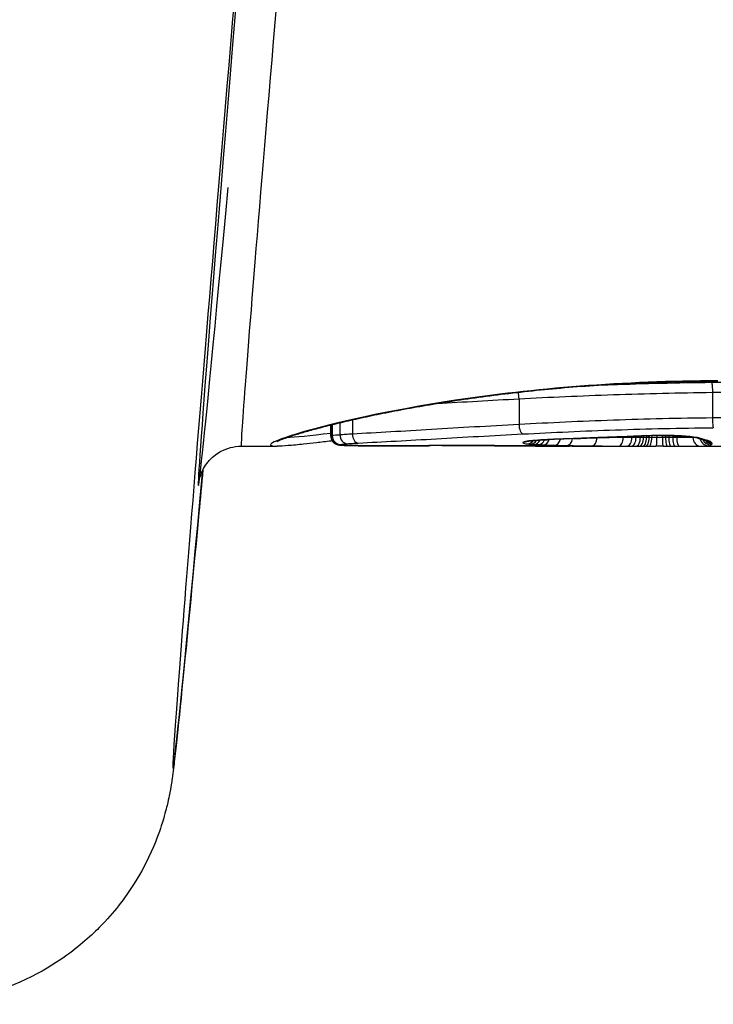
# Model space of a CAD drawing. Units: millimetres. Extents: x -16501 to -4115, y 2325 to 10009.
# Drawn here: x -10526 to -10518, y 4664 to 4676 of the extents above; entities that cross this region are included whole.
import ezdxf

# ---------------------------------------------------------------- set-up
doc = ezdxf.new("R2010")
doc.units = ezdxf.units.MM
doc.layers.add('SW_Toestellen', color=2, linetype='Continuous')

msp = doc.modelspace()

# ---------------------------------------------------------------- linework, layer by layer
at = {"layer": 'SW_Toestellen'}
for p, q in [((-10517.821, 4671.497), (-10517.821, 4671.2)), ((-10520.063, 4671.422), (-10520.063, 4671.124)), ((-10521.995, 4671.178), (-10521.995, 4671.013)), ((-10522.246, 4670.989), (-10522.246, 4671.119)), ((-10522.244, 4671.119), (-10522.244, 4670.991)), ((-10522.229, 4671.123), (-10522.229, 4670.994)), ((-10522.14, 4671.145), (-10522.14, 4671.003)), ((-10518.857, 4670.981), (-10518.857, 4670.974)), ((-10518.756, 4670.985), (-10518.756, 4670.974)), ((-10518.706, 4670.987), (-10518.706, 4670.973)), ((-10518.656, 4670.99), (-10518.656, 4670.973)), ((-10518.621, 4670.991), (-10518.621, 4670.973)), ((-10518.585, 4670.992), (-10518.585, 4670.973)), ((-10518.555, 4670.993), (-10518.555, 4670.973)), ((-10518.524, 4670.994), (-10518.524, 4670.973)), ((-10518.464, 4670.995), (-10518.464, 4670.973)), ((-10518.402, 4670.996), (-10518.402, 4670.973)), ((-10518.364, 4670.996), (-10518.364, 4670.973)), ((-10518.328, 4670.995), (-10518.328, 4670.973)), ((-10518.281, 4670.995), (-10518.281, 4670.973)), ((-10518.235, 4670.993), (-10518.235, 4670.973)), ((-10518.047, 4670.978), (-10518.047, 4670.974)), ((-10523.283, 4670.872), (-10522.869, 4670.872)), ((-10519.449, 4670.872), (-10518.521, 4670.872)), ((-10518.336, 4670.872), (-10516.543, 4670.872))]:
    msp.add_line(p, q, dxfattribs=at)
for centre, major_axis, ratio, start_param, end_param in [((-10521.649, 4694.905), (-2.427, -27.766), 0.003336, 5.198517, 6.788114), ((-10521.124, 4695.072), (-2.159, -24.2), 0.003404, 5.316214, 6.283489), ((-10521.622, 4695.116), (-2.159, -24.7), 0.003336, 5.316202, 6.818881), ((-10520.106, 4671.432), (0.0055, -0.0999), 0.42525, 1.446047, 2.255631), ((-10520.02, 4671.114), (0.0052, -0.0999), 0.429977, 4.588877, 6.163047), ((-10522.144, 4670.99), (0.0344, -0.0939), 0.993784, 4.359252, 5.930094), ((-10522.132, 4670.993), (0.0163, -0.0987), 0.969249, 4.543265, 6.114306), ((-10522.056, 4671.001), (0.0074, -0.0997), 0.834821, 4.622923, 6.19497), ((-10521.928, 4671.009), (0.005, -0.0999), 0.675723, 4.635766, 6.208812), ((-10520.002, 4671.023), (0.0257, -0.0966), 0.969381, 6.015415, 6.283185), ((-10519.967, 4670.999), (-0.011, -0.0994), 0.919164, 0.119906, 1.0096), ((-10519.931, 4670.996), (-0.0075, -0.0997), 0.861715, 0.087091, 1.05126), ((-10519.89, 4670.993), (-0.0059, -0.0998), 0.818316, 0.072242, 1.100828), ((-10519.837, 4670.99), (-0.0047, -0.0999), 0.772127, 0.060829, 1.15312), ((-10519.782, 4670.988), (-0.0039, -0.0999), 0.737988, 0.053368, 1.199075), ((-10519.734, 4671.048), (0.0043, -0.0999), 0.473526, 6.193041, 6.283185), ((-10518.142, 4670.79), (3.339, 0.036), 0.059604, 1.965395, 2.065984), ((-10519.648, 4670.983), (-0.0028, -0.1), 0.672017, 0.041106, 1.2932), ((-10519.506, 4670.98), (-0.0021, -0.1), 0.629914, 0.032702, 1.381087), ((-10519.431, 4671.06), (0.0035, -0.0999), 0.382936, 6.190742, 6.283185), ((-10513.483, 4830.97), (67.102, 148.062), 0.907618, 3.56512, 3.566126), ((-10519.28, 4671.066), (0.0037, -0.0999), 0.382762, 6.187927, 6.283185), ((-10513.328, 4830.973), (67.916, 147.771), 0.907193, 3.570931, 3.571936), ((-10519.215, 4670.976), (-0.0011, -0.1), 0.56163, 0.019832, 1.520917), ((-10519.129, 4671.071), (0.0038, -0.0999), 0.382586, 6.185113, 6.283185), ((-10506.429, 4675.066), (33.665, 2.658), 0.0989, 4.31789, 4.321284), ((-10519.023, 4671.075), (0.0038, -0.0999), 0.379459, 6.183283, 6.283185), ((-10506.408, 4674.905), (33.691, 2.596), 0.094393, 4.321465, 4.324857), ((-10518.917, 4671.079), (0.0038, -0.0999), 0.376328, 6.181472, 6.283185), ((-10509.338, 4672.508), (25.573, 1.42), 0.041969, 4.326281, 4.335033), ((-10518.905, 4670.973), (-0.0005, -0.1), 0.485936, 0.009721, 1.583687), ((-10518.807, 4670.973), (-0.0004, -0.1), 0.514289, 0.007175, 1.581024), ((-10518.758, 4670.973), (-0.0003, -0.1), 0.514635, 0.005732, 1.579579), ((-10518.708, 4670.972), (-0.0002, -0.1), 0.514981, 0.004288, 1.578133), ((-10518.356, 4670.928), (0.73, 0.001), 0.092922, 1.86028, 2.070469), ((-10518.671, 4670.972), (-0.0002, -0.1), 0.504304, 0.003218, 1.577109), ((-10518.632, 4670.972), (-0.0001, -0.1), 0.469196, 0.002114, 1.576146), ((-10518.597, 4670.972), (-0.0001, -0.1), 0.424776, 0.001267, 1.575464), ((-10518.567, 4671.093), (0.0029, -0.1), 0.280459, 6.178872, 6.283185), ((-10518.366, 4670.928), (0.694, 0), 0.098332, 1.629849, 1.860669), ((-10518.558, 4670.972), (0, -0.1), 0.341903, 0.000495, 1.574956), ((-10518.476, 4670.972), (0, -0.1), 0.120384, 0, 1.574533), ((-10518.407, 4671.096), (0.0006, -0.1), 0.057933, 6.181751, 6.283185), ((-10518.391, 4670.972), (0, -0.1), 0.103974, 4.708665, 6.283185), ((-10518.344, 4670.972), (0, -0.1), 0.203115, 4.708486, 6.28326), ((-10518.301, 4670.972), (0, -0.1), 0.262192, 4.708161, 6.282822), ((-10518.249, 4670.972), (0, -0.1), 0.317599, 4.707597, 6.282124), ((-10518.201, 4670.972), (0.0001, -0.1), 0.345672, 4.706905, 6.281355), ((-10518.111, 4671.086), (-0.0087, -0.0996), 0.664867, 0, 0.129982), ((-10517.962, 4670.973), (0.0016, -0.1), 0.847939, 4.692773, 6.264735), ((-10517.958, 4671.061), (-0.0367, -0.093), 0.973495, 0.00611, 0.385186), ((-10517.867, 4670.978), (0.0213, -0.0977), 0.994989, 4.699506, 6.067618), ((-10517.931, 4671.052), (-0.0279, -0.096), 0.959537, 0, 0.293633), ((-10527.712, 4675.423), (10.222, -4.536), 0.040131, 5.99631, 6.006832), ((-10517.839, 4670.987), (0.0444, -0.0896), 0.996916, 4.651035, 5.821976), ((-10517.9, 4671.044), (-0.0273, -0.0962), 0.962541, 0, 0.287232), ((-10517.825, 4671.001), (0.0967, -0.0256), 0.998735, 4.048602, 4.970806), ((-10517.868, 4671.034), (-0.0323, -0.0946), 0.976369, 0, 0.336282), ((-10517.828, 4671.012), (-0.0836, -0.0549), 0.997671, 0.266928, 0.991123), ((-10517.845, 4671.024), (-0.0451, -0.0892), 0.989533, 0, 0.472356), ((-10522.146, 4670.988), (-0.0509, -0.0861), 0.997549, 0, 0.535368), ((-10522.139, 4670.986), (-0.0158, -0.0988), 0.9781, 0, 0.161688), ((-10522.124, 4670.984), (-0.0072, -0.0997), 0.915183, 0, 0.078599), ((-10522.037, 4670.98), (-0.0029, -0.1), 0.74379, 0, 0.038939), ((-10521.913, 4670.978), (-0.0011, -0.1), 0.451071, 0, 0.024763), ((-10521.674, 4670.889), (0.536, 0), 0.023091, 4.246895, 4.534236), ((-10521.768, 4670.977), (-0.0004, -0.1), 0.177789, 0, 0.020411), ((-10521.595, 4670.897), (0.981, 0), 0.020026, 4.534002, 4.703806), ((-10521.603, 4670.977), (0, -0.1), 0.008594, 0, 0.019442), ((-10521.591, 4670.904), (1.358, 0), 0.019821, 4.703808, 4.830726), ((-10521.765, 4670.942), (2.825, -0.001), 0.023084, 4.830825, 4.894117), ((-10521.431, 4670.977), (0.0002, -0.1), 0.118216, 6.263212, 6.283185), ((-10521.255, 4670.978), (0.0004, -0.1), 0.18084, 6.261892, 6.283185), ((-10521.983, 4670.99), (4.03, -0.005), 0.028155, 4.894181, 4.93076), ((-10520.478, 4670.826), (2.911, 0.002), 0.0186, 1.735762, 1.789416), ((-10521.11, 4670.978), (0.0005, -0.1), 0.216718, 6.260488, 6.283185), ((-10520.957, 4670.979), (0.0004, -0.1), 0.164074, 6.25947, 6.283185), ((-10520.156, 4670.977), (-0.0009, -0.1), 0.413785, 0, 0.020894), ((-10518.431, 4670.872), (-0.371, 0), 0.000347, 1.325193, 1.450107), ((-10518.43, 4670.872), (-0.375, 0), 0.000408, 4.608219, 4.833074), ((-10518.441, 4670.872), (-0.477, 0), 0.000195, 1.674965, 1.775307), ((-10518.491, 4670.873), (-0.724, 0), 0.001238, 1.775301, 1.787021)]:
    msp.add_ellipse(centre, major_axis=major_axis, ratio=ratio, start_param=start_param, end_param=end_param, dxfattribs=at)
for points, knots in [([(-10517.757, 4671.63), (-10518.839, 4671.63), (-10519.92, 4671.538), (-10521.591, 4671.285), (-10522.216, 4671.139), (-10522.901, 4670.94), (-10523.014, 4670.881), (-10522.893, 4670.873), (-10522.882, 4670.872), (-10522.869, 4670.872)], [-1.6265444, -1.6265444, -1.6265444, -1.6265444, -1.3017245, -1.3017245, -1.0086913, -1.0086913, -0.7474523, -0.7474523, -0.7247928, -0.7247928, -0.7247928, -0.7247928]), ([(-10522.873, 4670.924), (-10522.873, 4670.923), (-10522.872, 4670.924), (-10522.862, 4670.93), (-10522.845, 4670.938), (-10522.803, 4670.956), (-10522.78, 4670.964), (-10522.723, 4670.984), (-10522.689, 4670.996), (-10522.609, 4671.02), (-10522.564, 4671.034), (-10522.463, 4671.062), (-10522.407, 4671.077), (-10522.286, 4671.109), (-10522.22, 4671.125), (-10522.08, 4671.159), (-10522.004, 4671.176), (-10521.845, 4671.212), (-10521.762, 4671.23), (-10521.586, 4671.265), (-10521.494, 4671.283), (-10521.302, 4671.319), (-10521.203, 4671.336), (-10520.997, 4671.371), (-10520.891, 4671.388), (-10520.672, 4671.421), (-10520.559, 4671.437), (-10520.329, 4671.467), (-10520.211, 4671.482), (-10519.97, 4671.509), (-10519.847, 4671.522), (-10519.597, 4671.546), (-10519.471, 4671.557), (-10519.214, 4671.576), (-10519.085, 4671.585), (-10518.758, 4671.604), (-10518.56, 4671.613), (-10518.16, 4671.624), (-10517.958, 4671.627), (-10517.757, 4671.627)], [0.8506837, 0.8506837, 0.8506837, 0.8506837, 0.8640068, 0.8640068, 0.9072215, 0.9072215, 0.9415994, 0.9415994, 0.979311, 0.979311, 1.0185074, 1.0185074, 1.0584213, 1.0584213, 1.0987404, 1.0987404, 1.1393282, 1.1393282, 1.1799921, 1.1799921, 1.2206559, 1.2206559, 1.2613198, 1.2613198, 1.3019837, 1.3019837, 1.3426475, 1.3426475, 1.3833114, 1.3833114, 1.4239752, 1.4239752, 1.4646391, 1.4646391, 1.5051154, 1.5051154, 1.5658299, 1.5658299, 1.6265444, 1.6265444, 1.6265444, 1.6265444]), ([(-10517.831, 4671.61), (-10518.224, 4671.605), (-10518.614, 4671.596), (-10519.093, 4671.579), (-10519.191, 4671.575), (-10519.287, 4671.571)], [0.0001683, 0.0001683, 0.0001683, 0.0001683, 0.1184874, 0.1184874, 0.1489406, 0.1489406, 0.1489406, 0.1489406]), ([(-10517.7, 4671.611), (-10517.722, 4671.611), (-10517.744, 4671.611), (-10517.788, 4671.61), (-10517.81, 4671.61), (-10517.831, 4671.61)], [0, 0, 0, 0, 0.00667531, 0.00667531, 0.0131759, 0.0131759, 0.0131759, 0.0131759]), ([(-10517.831, 4671.61), (-10517.831, 4671.61), (-10517.831, 4671.61), (-10517.83, 4671.608), (-10517.829, 4671.603), (-10517.826, 4671.59), (-10517.825, 4671.581), (-10517.823, 4671.56), (-10517.822, 4671.548), (-10517.821, 4671.523), (-10517.821, 4671.51), (-10517.821, 4671.497)], [-0.01571655, -0.01571655, -0.01571655, -0.01571655, -0.01564383, -0.01564383, -0.01171893, -0.01171893, -0.00781212, -0.00781212, -0.0039059, -0.0039059, 0, 0, 0, 0]), ([(-10520.063, 4671.422), (-10519.711, 4671.441), (-10519.345, 4671.457), (-10518.593, 4671.483), (-10518.209, 4671.493), (-10517.821, 4671.497)], [-0.2369748, -0.2369748, -0.2369748, -0.2369748, -0.1184874, -0.1184874, 0, 0, 0, 0]), ([(-10517.821, 4671.497), (-10517.801, 4671.498), (-10517.78, 4671.498), (-10517.74, 4671.498), (-10517.719, 4671.498), (-10517.699, 4671.498)], [-0.01335002, -0.01335002, -0.01335002, -0.01335002, -0.00667531, -0.00667531, 0, 0, 0, 0]), ([(-10517.821, 4671.2), (-10518.209, 4671.196), (-10518.594, 4671.186), (-10519.345, 4671.16), (-10519.712, 4671.143), (-10520.063, 4671.124)], [0, 0, 0, 0, 0.1149984, 0.1149984, 0.2299968, 0.2299968, 0.2299968, 0.2299968]), ([(-10517.699, 4671.201), (-10517.719, 4671.201), (-10517.74, 4671.201), (-10517.78, 4671.201), (-10517.801, 4671.2), (-10517.821, 4671.2)], [0, 0, 0, 0, 0.00560125, 0.00560125, 0.0112023, 0.0112023, 0.0112023, 0.0112023]), ([(-10517.821, 4671.2), (-10517.821, 4671.187), (-10517.821, 4671.174), (-10517.82, 4671.149), (-10517.819, 4671.137), (-10517.817, 4671.116), (-10517.816, 4671.107), (-10517.814, 4671.094), (-10517.812, 4671.089), (-10517.811, 4671.087), (-10517.811, 4671.087), (-10517.811, 4671.087)], [-0.01572716, -0.01572716, -0.01572716, -0.01572716, -0.01182123, -0.01182123, -0.00791501, -0.00791501, -0.00400817, -0.00400817, 0, 0, 0.00007311, 0.00007311, 0.00007311, 0.00007311]), ([(-10520.063, 4671.124), (-10520.415, 4671.105), (-10520.755, 4671.085), (-10521.401, 4671.046), (-10521.708, 4671.028), (-10521.995, 4671.013)], [0, 0, 0, 0, 0.1156833, 0.1156833, 0.2312987, 0.2312987, 0.2312987, 0.2312987]), ([(-10520.02, 4671.014), (-10519.674, 4671.032), (-10519.313, 4671.049), (-10518.574, 4671.074), (-10518.195, 4671.083), (-10517.813, 4671.087), (-10517.812, 4671.087), (-10517.811, 4671.087), (-10517.811, 4671.087)], [-0.2299968, -0.2299968, -0.2299968, -0.2299968, -0.1149984, -0.1149984, 0, 0, 0, 0.0001766, 0.0001766, 0.0001766, 0.0001766]), ([(-10522.23, 4670.934), (-10522.234, 4670.934), (-10522.238, 4670.933), (-10522.303, 4670.925), (-10522.36, 4670.918), (-10522.466, 4670.906), (-10522.515, 4670.9), (-10522.629, 4670.888), (-10522.689, 4670.882), (-10522.791, 4670.875), (-10522.834, 4670.872), (-10522.869, 4670.872)], [0.5411863, 0.5411863, 0.5411863, 0.5411863, 0.5435946, 0.5435946, 0.5798342, 0.5798342, 0.6160739, 0.6160739, 0.6704334, 0.6704334, 0.7247928, 0.7247928, 0.7247928, 0.7247928]), ([(-10522.244, 4670.991), (-10522.245, 4670.99), (-10522.246, 4670.99), (-10522.246, 4670.989), (-10522.246, 4670.989), (-10522.246, 4670.989)], [0, 0, 0, 0, 0.003384116, 0.003384116, 0.004296465, 0.004296465, 0.004296465, 0.004296465]), ([(-10522.246, 4670.989), (-10522.246, 4670.978), (-10522.245, 4670.967), (-10522.238, 4670.948), (-10522.234, 4670.94), (-10522.225, 4670.927), (-10522.221, 4670.922), (-10522.213, 4670.913), (-10522.209, 4670.91), (-10522.202, 4670.905), (-10522.199, 4670.903), (-10522.197, 4670.902), (-10522.197, 4670.902), (-10522.197, 4670.902)], [0.004296465, 0.004296465, 0.004296465, 0.004296465, 0.004783847, 0.004783847, 0.0052782, 0.0052782, 0.005772553, 0.005772553, 0.006266906, 0.006266906, 0.006761259, 0.006761259, 0.006768231, 0.006768231, 0.006768231, 0.006768231]), ([(-10522.229, 4670.994), (-10522.232, 4670.993), (-10522.235, 4670.993), (-10522.24, 4670.992), (-10522.242, 4670.991), (-10522.244, 4670.991)], [0, 0, 0, 0, 0.003509592, 0.003509592, 0.007019184, 0.007019184, 0.007019184, 0.007019184]), ([(-10522.14, 4671.003), (-10522.16, 4671.002), (-10522.178, 4671), (-10522.208, 4670.997), (-10522.22, 4670.996), (-10522.229, 4670.994)], [0, 0, 0, 0, 0.00945322, 0.00945322, 0.01889913, 0.01889913, 0.01889913, 0.01889913]), ([(-10521.995, 4671.013), (-10522.023, 4671.011), (-10522.049, 4671.01), (-10522.097, 4671.007), (-10522.12, 4671.005), (-10522.14, 4671.003)], [0, 0, 0, 0, 0.00996162, 0.00996162, 0.0199164, 0.0199164, 0.0199164, 0.0199164]), ([(-10521.928, 4670.909), (-10521.644, 4670.923), (-10521.341, 4670.94), (-10520.703, 4670.977), (-10520.367, 4670.996), (-10520.02, 4671.014)], [-0.2312987, -0.2312987, -0.2312987, -0.2312987, -0.1156833, -0.1156833, 0, 0, 0, 0]), ([(-10520.002, 4670.923), (-10520.019, 4670.919), (-10520.025, 4670.914), (-10520.013, 4670.906), (-10519.996, 4670.902), (-10519.967, 4670.899)], [-0.04399559, -0.04399559, -0.04399559, -0.04399559, -0.02199908, -0.02199908, 0, 0, 0, 0]), ([(-10519.734, 4670.949), (-10519.787, 4670.946), (-10519.835, 4670.943), (-10519.913, 4670.937), (-10519.944, 4670.934), (-10519.982, 4670.928), (-10519.994, 4670.926), (-10520.002, 4670.923)], [-0.04503682, -0.04503682, -0.04503682, -0.04503682, -0.02718195, -0.02718195, -0.0104546, -0.0104546, 0, 0, 0, 0]), ([(-10519.978, 4670.926), (-10519.978, 4670.926), (-10519.978, 4670.926), (-10519.977, 4670.927), (-10519.976, 4670.927), (-10519.976, 4670.927)], [0.040988485, 0.040988485, 0.040988485, 0.040988485, 0.043514103, 0.043514103, 0.04399559, 0.04399559, 0.04399559, 0.04399559]), ([(-10519.976, 4670.927), (-10519.975, 4670.927), (-10519.97, 4670.928), (-10519.955, 4670.931), (-10519.944, 4670.932), (-10519.915, 4670.936), (-10519.899, 4670.937), (-10519.862, 4670.941), (-10519.841, 4670.942), (-10519.796, 4670.945), (-10519.772, 4670.946), (-10519.741, 4670.948), (-10519.736, 4670.948), (-10519.73, 4670.948)], [0, 0, 0, 0, 0.00706518, 0.00706518, 0.01607255, 0.01607255, 0.02507991, 0.02507991, 0.03408728, 0.03408728, 0.04309464, 0.04309464, 0.04503682, 0.04503682, 0.04503682, 0.04503682]), ([(-10519.431, 4670.96), (-10519.483, 4670.959), (-10519.534, 4670.957), (-10519.635, 4670.953), (-10519.685, 4670.951), (-10519.734, 4670.949)], [-0.03365376, -0.03365376, -0.03365376, -0.03365376, -0.01682564, -0.01682564, 0, 0, 0, 0]), ([(-10519.28, 4670.966), (-10519.305, 4670.965), (-10519.33, 4670.964), (-10519.381, 4670.962), (-10519.406, 4670.961), (-10519.431, 4670.96)], [-0.01634173, -0.01634173, -0.01634173, -0.01634173, -0.00817087, -0.00817087, 0, 0, 0, 0]), ([(-10519.129, 4670.972), (-10519.154, 4670.971), (-10519.179, 4670.97), (-10519.23, 4670.968), (-10519.255, 4670.967), (-10519.28, 4670.966)], [-0.01634174, -0.01634174, -0.01634174, -0.01634174, -0.00817087, -0.00817087, 0, 0, 0, 0]), ([(-10519.023, 4670.976), (-10519.041, 4670.975), (-10519.059, 4670.974), (-10519.094, 4670.973), (-10519.111, 4670.972), (-10519.129, 4670.972)], [-0.01145807, -0.01145807, -0.01145807, -0.01145807, -0.00572902, -0.00572902, 0, 0, 0, 0]), ([(-10518.917, 4670.98), (-10518.935, 4670.979), (-10518.953, 4670.978), (-10518.988, 4670.977), (-10519.006, 4670.976), (-10519.023, 4670.976)], [-0.01145818, -0.01145818, -0.01145818, -0.01145818, -0.00572908, -0.00572908, 0, 0, 0, 0]), ([(-10518.857, 4670.974), (-10518.908, 4670.975), (-10518.959, 4670.975), (-10519.01, 4670.976), (-10519.011, 4670.976), (-10519.012, 4670.976)], [0, 0, 0, 0, 0.01819059, 0.01819059, 0.01842322, 0.01842322, 0.01842322, 0.01842322]), ([(-10518.71, 4670.988), (-10518.744, 4670.986), (-10518.777, 4670.985), (-10518.846, 4670.982), (-10518.882, 4670.981), (-10518.917, 4670.98)], [-0.02235269, -0.02235269, -0.02235269, -0.02235269, -0.01146936, -0.01146936, 0, 0, 0, 0]), ([(-10518.756, 4670.974), (-10518.773, 4670.974), (-10518.789, 4670.974), (-10518.823, 4670.974), (-10518.84, 4670.974), (-10518.857, 4670.974)], [0, 0, 0, 0, 0.00564277, 0.00564277, 0.0112859, 0.0112859, 0.0112859, 0.0112859]), ([(-10518.706, 4670.973), (-10518.715, 4670.973), (-10518.723, 4670.973), (-10518.739, 4670.974), (-10518.748, 4670.974), (-10518.756, 4670.974)], [0, 0, 0, 0, 0.002901403, 0.002901403, 0.005802806, 0.005802806, 0.005802806, 0.005802806]), ([(-10518.567, 4670.994), (-10518.593, 4670.993), (-10518.618, 4670.992), (-10518.666, 4670.99), (-10518.688, 4670.989), (-10518.71, 4670.988)], [-0.01611114, -0.01611114, -0.01611114, -0.01611114, -0.00805557, -0.00805557, -0.00062837, -0.00062837, -0.00062837, -0.00062837]), ([(-10518.71, 4670.988), (-10518.71, 4670.988), (-10518.71, 4670.988), (-10518.708, 4670.987), (-10518.707, 4670.987), (-10518.705, 4670.987)], [-0.000073183, -0.000073183, -0.000073183, -0.000073183, 0, 0, 0.001038334, 0.001038334, 0.001038334, 0.001038334]), ([(-10518.656, 4670.973), (-10518.665, 4670.973), (-10518.673, 4670.973), (-10518.69, 4670.973), (-10518.698, 4670.973), (-10518.706, 4670.973)], [0, 0, 0, 0, 0.002901399, 0.002901399, 0.005802798, 0.005802798, 0.005802798, 0.005802798]), ([(-10518.621, 4670.973), (-10518.627, 4670.973), (-10518.633, 4670.973), (-10518.645, 4670.973), (-10518.651, 4670.973), (-10518.656, 4670.973)], [0, 0, 0, 0, 0.002118999, 0.002118999, 0.004237998, 0.004237998, 0.004237998, 0.004237998]), ([(-10518.585, 4670.973), (-10518.591, 4670.973), (-10518.597, 4670.973), (-10518.609, 4670.973), (-10518.615, 4670.973), (-10518.621, 4670.973)], [0, 0, 0, 0, 0.002257867, 0.002257867, 0.004515735, 0.004515735, 0.004515735, 0.004515735]), ([(-10518.555, 4670.973), (-10518.56, 4670.973), (-10518.565, 4670.973), (-10518.575, 4670.973), (-10518.58, 4670.973), (-10518.585, 4670.973)], [0, 0, 0, 0, 0.001941072, 0.001941072, 0.003882143, 0.003882143, 0.003882143, 0.003882143]), ([(-10518.407, 4670.996), (-10518.434, 4670.996), (-10518.461, 4670.996), (-10518.514, 4670.995), (-10518.541, 4670.994), (-10518.567, 4670.994)], [-0.01624227, -0.01624227, -0.01624227, -0.01624227, -0.00812076, -0.00812076, 0, 0, 0, 0]), ([(-10518.524, 4670.973), (-10518.529, 4670.973), (-10518.534, 4670.973), (-10518.545, 4670.973), (-10518.55, 4670.973), (-10518.555, 4670.973)], [0, 0, 0, 0, 0.002141184, 0.002141184, 0.004282368, 0.004282368, 0.004282368, 0.004282368]), ([(-10518.464, 4670.973), (-10518.474, 4670.973), (-10518.484, 4670.973), (-10518.504, 4670.973), (-10518.514, 4670.973), (-10518.524, 4670.973)], [0, 0, 0, 0, 0.00423271, 0.00423271, 0.00846542, 0.00846542, 0.00846542, 0.00846542]), ([(-10518.402, 4670.973), (-10518.412, 4670.973), (-10518.422, 4670.973), (-10518.443, 4670.973), (-10518.453, 4670.973), (-10518.464, 4670.973)], [0, 0, 0, 0, 0.004216663, 0.004216663, 0.008433326, 0.008433326, 0.008433326, 0.008433326]), ([(-10518.111, 4670.986), (-10518.14, 4670.989), (-10518.172, 4670.991), (-10518.245, 4670.994), (-10518.286, 4670.995), (-10518.354, 4670.996), (-10518.381, 4670.996), (-10518.407, 4670.996)], [-0.03217474, -0.03217474, -0.03217474, -0.03217474, -0.02065922, -0.02065922, -0.00794585, -0.00794585, 0, 0, 0, 0]), ([(-10518.407, 4670.996), (-10518.386, 4670.996), (-10518.365, 4670.996), (-10518.323, 4670.995), (-10518.302, 4670.995), (-10518.262, 4670.994), (-10518.242, 4670.993), (-10518.204, 4670.992), (-10518.186, 4670.991), (-10518.151, 4670.988), (-10518.135, 4670.987), (-10518.12, 4670.986)], [0, 0, 0, 0, 0.00643495, 0.00643495, 0.01286989, 0.01286989, 0.01930484, 0.01930484, 0.02573979, 0.02573979, 0.03217474, 0.03217474, 0.03217474, 0.03217474]), ([(-10518.364, 4670.973), (-10518.371, 4670.973), (-10518.377, 4670.973), (-10518.389, 4670.973), (-10518.396, 4670.973), (-10518.402, 4670.973)], [0, 0, 0, 0, 0.002395094, 0.002395094, 0.004790189, 0.004790189, 0.004790189, 0.004790189]), ([(-10518.328, 4670.973), (-10518.334, 4670.973), (-10518.34, 4670.973), (-10518.352, 4670.973), (-10518.358, 4670.973), (-10518.364, 4670.973)], [0, 0, 0, 0, 0.002197772, 0.002197772, 0.004395544, 0.004395544, 0.004395544, 0.004395544]), ([(-10518.281, 4670.973), (-10518.289, 4670.973), (-10518.296, 4670.973), (-10518.312, 4670.973), (-10518.32, 4670.973), (-10518.328, 4670.973)], [0, 0, 0, 0, 0.002723463, 0.002723463, 0.005446926, 0.005446926, 0.005446926, 0.005446926]), ([(-10518.235, 4670.973), (-10518.243, 4670.973), (-10518.25, 4670.973), (-10518.266, 4670.973), (-10518.273, 4670.973), (-10518.281, 4670.973)], [0, 0, 0, 0, 0.002582985, 0.002582985, 0.005165971, 0.005165971, 0.005165971, 0.005165971]), ([(-10518.047, 4670.974), (-10518.068, 4670.974), (-10518.096, 4670.973), (-10518.16, 4670.973), (-10518.196, 4670.973), (-10518.235, 4670.973)], [0, 0, 0, 0, 0.0156823, 0.0156823, 0.03137204, 0.03137204, 0.03137204, 0.03137204]), ([(-10518.12, 4670.986), (-10518.105, 4670.985), (-10518.091, 4670.983), (-10518.066, 4670.981), (-10518.054, 4670.979), (-10518.034, 4670.976), (-10518.025, 4670.975), (-10518.009, 4670.972), (-10518.003, 4670.971), (-10517.996, 4670.969), (-10517.994, 4670.968), (-10517.994, 4670.968)], [0, 0, 0, 0, 0.00619686, 0.00619686, 0.01239371, 0.01239371, 0.01859057, 0.01859057, 0.02478742, 0.02478742, 0.02956961, 0.02956961, 0.02956961, 0.02956961]), ([(-10517.958, 4670.962), (-10517.969, 4670.966), (-10517.988, 4670.971), (-10518.04, 4670.979), (-10518.073, 4670.983), (-10518.111, 4670.986)], [-0.03098428, -0.03098428, -0.03098428, -0.03098428, -0.01549547, -0.01549547, 0, 0, 0, 0]), ([(-10517.995, 4670.968), (-10517.992, 4670.968), (-10517.99, 4670.967), (-10517.985, 4670.965), (-10517.983, 4670.964), (-10517.978, 4670.963), (-10517.976, 4670.962), (-10517.971, 4670.96), (-10517.969, 4670.959), (-10517.964, 4670.958), (-10517.962, 4670.957), (-10517.959, 4670.956)], [0, 0, 0, 0, 0.00221059, 0.00221059, 0.00442119, 0.00442119, 0.00663178, 0.00663178, 0.00884238, 0.00884238, 0.01105297, 0.01105297, 0.01105297, 0.01105297]), ([(-10517.931, 4670.953), (-10517.936, 4670.954), (-10517.941, 4670.956), (-10517.95, 4670.959), (-10517.954, 4670.96), (-10517.958, 4670.962)], [-0.01105297, -0.01105297, -0.01105297, -0.01105297, -0.0055263, -0.0055263, 0, 0, 0, 0]), ([(-10517.9, 4670.944), (-10517.905, 4670.945), (-10517.91, 4670.947), (-10517.921, 4670.95), (-10517.926, 4670.951), (-10517.931, 4670.953)], [-0.01175139, -0.01175139, -0.01175139, -0.01175139, -0.00587573, -0.00587573, 0, 0, 0, 0]), ([(-10517.927, 4670.947), (-10517.925, 4670.947), (-10517.923, 4670.946), (-10517.919, 4670.945), (-10517.917, 4670.944), (-10517.914, 4670.943), (-10517.912, 4670.943), (-10517.908, 4670.942), (-10517.907, 4670.941), (-10517.903, 4670.94), (-10517.902, 4670.94), (-10517.901, 4670.939)], [0, 0, 0, 0, 0.00273417, 0.00273417, 0.00546835, 0.00546835, 0.00820252, 0.00820252, 0.0109367, 0.0109367, 0.01367087, 0.01367087, 0.01367087, 0.01367087]), ([(-10517.901, 4670.939), (-10517.899, 4670.939), (-10517.898, 4670.938), (-10517.896, 4670.937), (-10517.895, 4670.937), (-10517.893, 4670.936), (-10517.892, 4670.936), (-10517.891, 4670.936), (-10517.891, 4670.935), (-10517.89, 4670.935), (-10517.89, 4670.935), (-10517.89, 4670.935)], [0, 0, 0, 0, 0.00277127, 0.00277127, 0.00554255, 0.00554255, 0.00831382, 0.00831382, 0.01108509, 0.01108509, 0.01350648, 0.01350648, 0.01350648, 0.01350648]), ([(-10517.868, 4670.934), (-10517.873, 4670.936), (-10517.878, 4670.937), (-10517.888, 4670.94), (-10517.894, 4670.942), (-10517.9, 4670.944)], [-0.01367087, -0.01367087, -0.01367087, -0.01367087, -0.0068356, -0.0068356, 0, 0, 0, 0]), ([(-10517.845, 4670.925), (-10517.848, 4670.926), (-10517.851, 4670.928), (-10517.859, 4670.931), (-10517.863, 4670.932), (-10517.868, 4670.934)], [-0.01385637, -0.01385637, -0.01385637, -0.01385637, -0.00692833, -0.00692833, 0, 0, 0, 0]), ([(-10517.828, 4670.912), (-10517.829, 4670.914), (-10517.831, 4670.916), (-10517.837, 4670.92), (-10517.841, 4670.922), (-10517.845, 4670.925)], [-0.02081459, -0.02081459, -0.02081459, -0.02081459, -0.01040744, -0.01040744, 0, 0, 0, 0]), ([(-10523.771, 4670.476), (-10523.771, 4670.476), (-10523.771, 4670.478), (-10523.768, 4670.489), (-10523.768, 4670.497), (-10523.754, 4670.538), (-10523.75, 4670.55), (-10523.739, 4670.577), (-10523.734, 4670.587), (-10523.719, 4670.618), (-10523.706, 4670.642), (-10523.661, 4670.701), (-10523.634, 4670.734), (-10523.543, 4670.802), (-10523.487, 4670.835), (-10523.372, 4670.866), (-10523.328, 4670.872), (-10523.283, 4670.872)], [-0.07869231, -0.07869231, -0.07869231, -0.07869231, -0.06687628, -0.06687628, -0.05265668, -0.05265668, -0.04843767, -0.04843767, -0.04640751, -0.04640751, -0.04343423, -0.04343423, -0.04113681, -0.04113681, -0.03934865, -0.03934865, -0.03843707, -0.03843707, -0.03843707, -0.03843707]), ([(-10522.197, 4670.902), (-10522.19, 4670.898), (-10522.186, 4670.896), (-10522.178, 4670.893), (-10522.175, 4670.892), (-10522.169, 4670.89), (-10522.167, 4670.89), (-10522.163, 4670.889), (-10522.161, 4670.888), (-10522.158, 4670.888), (-10522.156, 4670.887), (-10522.154, 4670.887), (-10522.154, 4670.887), (-10522.154, 4670.887)], [0, 0, 0, 0, 0.001042076, 0.001042076, 0.002107948, 0.002107948, 0.00317382, 0.00317382, 0.004239691, 0.004239691, 0.005305563, 0.005305563, 0.005329358, 0.005329358, 0.005329358, 0.005329358]), ([(-10522.154, 4670.887), (-10522.153, 4670.887), (-10522.151, 4670.887), (-10522.148, 4670.886), (-10522.146, 4670.886), (-10522.143, 4670.886), (-10522.142, 4670.886), (-10522.139, 4670.885), (-10522.137, 4670.885), (-10522.134, 4670.885), (-10522.133, 4670.885), (-10522.131, 4670.885)], [0, 0, 0, 0, 0.000944053, 0.000944053, 0.001888105, 0.001888105, 0.002832158, 0.002832158, 0.003776211, 0.003776211, 0.004720263, 0.004720263, 0.004720263, 0.004720263]), ([(-10522.146, 4670.888), (-10522.146, 4670.888), (-10522.147, 4670.889), (-10522.146, 4670.889), (-10522.145, 4670.89), (-10522.144, 4670.89)], [-0.006768231, -0.006768231, -0.006768231, -0.006768231, -0.003384116, -0.003384116, 0, 0, 0, 0]), ([(-10522.139, 4670.886), (-10522.14, 4670.886), (-10522.142, 4670.887), (-10522.144, 4670.887), (-10522.145, 4670.887), (-10522.146, 4670.888)], [-0.005329358, -0.005329358, -0.005329358, -0.005329358, -0.002664679, -0.002664679, 0, 0, 0, 0]), ([(-10522.144, 4670.89), (-10522.143, 4670.891), (-10522.141, 4670.891), (-10522.137, 4670.892), (-10522.135, 4670.893), (-10522.132, 4670.893)], [-0.007019184, -0.007019184, -0.007019184, -0.007019184, -0.003509592, -0.003509592, 0, 0, 0, 0]), ([(-10522.124, 4670.884), (-10522.127, 4670.885), (-10522.13, 4670.885), (-10522.135, 4670.885), (-10522.137, 4670.886), (-10522.139, 4670.886)], [-0.004720263, -0.004720263, -0.004720263, -0.004720263, -0.002360132, -0.002360132, 0, 0, 0, 0]), ([(-10522.132, 4670.893), (-10522.124, 4670.894), (-10522.114, 4670.896), (-10522.089, 4670.898), (-10522.074, 4670.9), (-10522.056, 4670.901)], [-0.01889913, -0.01889913, -0.01889913, -0.01889913, -0.00945322, -0.00945322, 0, 0, 0, 0]), ([(-10522.131, 4670.885), (-10522.127, 4670.884), (-10522.121, 4670.884), (-10522.111, 4670.883), (-10522.105, 4670.883), (-10522.093, 4670.882), (-10522.087, 4670.882), (-10522.075, 4670.882), (-10522.068, 4670.881), (-10522.054, 4670.881), (-10522.047, 4670.881), (-10522.04, 4670.881)], [0, 0, 0, 0, 0.00324129, 0.00324129, 0.00648259, 0.00648259, 0.00972388, 0.00972388, 0.01296518, 0.01296518, 0.01620647, 0.01620647, 0.01620647, 0.01620647]), ([(-10522.037, 4670.881), (-10522.055, 4670.881), (-10522.071, 4670.882), (-10522.101, 4670.883), (-10522.113, 4670.884), (-10522.124, 4670.884)], [-0.01620647, -0.01620647, -0.01620647, -0.01620647, -0.00809942, -0.00809942, 0, 0, 0, 0]), ([(-10522.056, 4670.901), (-10522.038, 4670.902), (-10522.018, 4670.904), (-10521.975, 4670.906), (-10521.952, 4670.907), (-10521.928, 4670.909)], [-0.0199164, -0.0199164, -0.0199164, -0.0199164, -0.00996162, -0.00996162, 0, 0, 0, 0]), ([(-10522.04, 4670.881), (-10522.032, 4670.88), (-10522.025, 4670.88), (-10522.01, 4670.88), (-10522.002, 4670.88), (-10521.985, 4670.879), (-10521.977, 4670.879), (-10521.96, 4670.879), (-10521.951, 4670.879), (-10521.933, 4670.878), (-10521.924, 4670.878), (-10521.914, 4670.878)], [0, 0, 0, 0, 0.0031284, 0.0031284, 0.00625681, 0.00625681, 0.00938521, 0.00938521, 0.01251361, 0.01251361, 0.01564202, 0.01564202, 0.01564202, 0.01564202]), ([(-10521.913, 4670.878), (-10521.937, 4670.879), (-10521.959, 4670.879), (-10522, 4670.88), (-10522.019, 4670.88), (-10522.037, 4670.881)], [-0.01564202, -0.01564202, -0.01564202, -0.01564202, -0.00781609, -0.00781609, 0, 0, 0, 0]), ([(-10521.768, 4670.877), (-10521.794, 4670.877), (-10521.818, 4670.877), (-10521.867, 4670.878), (-10521.89, 4670.878), (-10521.913, 4670.878)], [-0.01533506, -0.01533506, -0.01533506, -0.01533506, -0.00766537, -0.00766537, 0, 0, 0, 0]), ([(-10521.603, 4670.877), (-10521.631, 4670.877), (-10521.658, 4670.877), (-10521.714, 4670.877), (-10521.741, 4670.877), (-10521.768, 4670.877)], [-0.01661803, -0.01661803, -0.01661803, -0.01661803, -0.00830866, -0.00830866, 0, 0, 0, 0]), ([(-10521.431, 4670.877), (-10521.46, 4670.877), (-10521.488, 4670.877), (-10521.546, 4670.877), (-10521.574, 4670.877), (-10521.603, 4670.877)], [-0.01721151, -0.01721151, -0.01721151, -0.01721151, -0.00860591, -0.00860591, 0, 0, 0, 0]), ([(-10521.255, 4670.878), (-10521.284, 4670.878), (-10521.313, 4670.877), (-10521.372, 4670.877), (-10521.402, 4670.877), (-10521.431, 4670.877)], [-0.01786646, -0.01786646, -0.01786646, -0.01786646, -0.00893342, -0.00893342, 0, 0, 0, 0]), ([(-10521.11, 4670.878), (-10521.134, 4670.878), (-10521.158, 4670.878), (-10521.206, 4670.878), (-10521.231, 4670.878), (-10521.255, 4670.878)], [-0.01473067, -0.01473067, -0.01473067, -0.01473067, -0.00736545, -0.00736545, 0, 0, 0, 0]), ([(-10520.957, 4670.879), (-10520.983, 4670.879), (-10521.008, 4670.879), (-10521.059, 4670.879), (-10521.085, 4670.878), (-10521.11, 4670.878)], [-0.01563157, -0.01563157, -0.01563157, -0.01563157, -0.00781564, -0.00781564, 0, 0, 0, 0]), ([(-10520.156, 4670.877), (-10520.28, 4670.878), (-10520.413, 4670.879), (-10520.684, 4670.88), (-10520.822, 4670.879), (-10520.957, 4670.879)], [-0.08195644, -0.08195644, -0.08195644, -0.08195644, -0.04098317, -0.04098317, 0, 0, 0, 0]), ([(-10520.957, 4670.879), (-10520.903, 4670.879), (-10520.848, 4670.879), (-10520.739, 4670.879), (-10520.685, 4670.879), (-10520.576, 4670.879), (-10520.522, 4670.879), (-10520.415, 4670.879), (-10520.362, 4670.878), (-10520.258, 4670.878), (-10520.207, 4670.877), (-10520.157, 4670.877)], [0, 0, 0, 0, 0.01639129, 0.01639129, 0.03278258, 0.03278258, 0.04917386, 0.04917386, 0.06556515, 0.06556515, 0.08195644, 0.08195644, 0.08195644, 0.08195644]), ([(-10520.157, 4670.877), (-10520.108, 4670.876), (-10520.06, 4670.876), (-10519.965, 4670.875), (-10519.918, 4670.875), (-10519.826, 4670.874), (-10519.78, 4670.874), (-10519.691, 4670.873), (-10519.648, 4670.873), (-10519.562, 4670.872), (-10519.52, 4670.872), (-10519.479, 4670.872)], [0, 0, 0, 0, 0.01611737, 0.01611737, 0.03223473, 0.03223473, 0.0483521, 0.0483521, 0.06446946, 0.06446946, 0.08058683, 0.08058683, 0.08058683, 0.08058683]), ([(-10519.479, 4670.872), (-10519.581, 4670.872), (-10519.689, 4670.873), (-10519.916, 4670.875), (-10520.034, 4670.876), (-10520.156, 4670.877)], [-0.08058683, -0.08058683, -0.08058683, -0.08058683, -0.04030297, -0.04030297, 0, 0, 0, 0]), ([(-10519.967, 4670.899), (-10519.962, 4670.899), (-10519.956, 4670.898), (-10519.944, 4670.897), (-10519.937, 4670.896), (-10519.931, 4670.896)], [-0.008058645, -0.008058645, -0.008058645, -0.008058645, -0.004029323, -0.004029323, 0, 0, 0, 0]), ([(-10519.931, 4670.896), (-10519.924, 4670.895), (-10519.918, 4670.895), (-10519.904, 4670.894), (-10519.897, 4670.894), (-10519.89, 4670.893)], [-0.007590145, -0.007590145, -0.007590145, -0.007590145, -0.003795073, -0.003795073, 0, 0, 0, 0]), ([(-10519.89, 4670.893), (-10519.881, 4670.893), (-10519.873, 4670.892), (-10519.855, 4670.891), (-10519.847, 4670.891), (-10519.837, 4670.89)], [-0.008647942, -0.008647942, -0.008647942, -0.008647942, -0.004323971, -0.004323971, 0, 0, 0, 0]), ([(-10519.837, 4670.89), (-10519.828, 4670.89), (-10519.819, 4670.89), (-10519.801, 4670.889), (-10519.792, 4670.888), (-10519.782, 4670.888)], [-0.008408863, -0.008408863, -0.008408863, -0.008408863, -0.004204431, -0.004204431, 0, 0, 0, 0]), ([(-10519.782, 4670.888), (-10519.761, 4670.887), (-10519.739, 4670.886), (-10519.694, 4670.885), (-10519.671, 4670.884), (-10519.648, 4670.884)], [-0.01900829, -0.01900829, -0.01900829, -0.01900829, -0.00950493, -0.00950493, 0, 0, 0, 0]), ([(-10519.648, 4670.884), (-10519.625, 4670.883), (-10519.602, 4670.882), (-10519.554, 4670.881), (-10519.53, 4670.881), (-10519.506, 4670.88)], [-0.01864435, -0.01864435, -0.01864435, -0.01864435, -0.00932266, -0.00932266, 0, 0, 0, 0]), ([(-10519.506, 4670.88), (-10519.459, 4670.879), (-10519.412, 4670.878), (-10519.314, 4670.877), (-10519.265, 4670.876), (-10519.215, 4670.876)], [-0.03633113, -0.03633113, -0.03633113, -0.03633113, -0.01816699, -0.01816699, 0, 0, 0, 0]), ([(-10519.215, 4670.876), (-10519.165, 4670.875), (-10519.114, 4670.875), (-10519.011, 4670.874), (-10518.958, 4670.873), (-10518.905, 4670.873)], [-0.03637839, -0.03637839, -0.03637839, -0.03637839, -0.01819059, -0.01819059, 0, 0, 0, 0]), ([(-10518.905, 4670.873), (-10518.889, 4670.873), (-10518.872, 4670.873), (-10518.84, 4670.873), (-10518.824, 4670.873), (-10518.807, 4670.873)], [-0.0112859, -0.0112859, -0.0112859, -0.0112859, -0.00564277, -0.00564277, 0, 0, 0, 0]), ([(-10518.807, 4670.873), (-10518.799, 4670.873), (-10518.791, 4670.873), (-10518.774, 4670.873), (-10518.766, 4670.873), (-10518.758, 4670.873)], [-0.005802806, -0.005802806, -0.005802806, -0.005802806, -0.002901403, -0.002901403, 0, 0, 0, 0]), ([(-10518.758, 4670.873), (-10518.749, 4670.873), (-10518.741, 4670.873), (-10518.725, 4670.873), (-10518.716, 4670.873), (-10518.708, 4670.872)], [-0.005802798, -0.005802798, -0.005802798, -0.005802798, -0.002901399, -0.002901399, 0, 0, 0, 0]), ([(-10518.708, 4670.872), (-10518.702, 4670.872), (-10518.696, 4670.872), (-10518.684, 4670.872), (-10518.678, 4670.872), (-10518.671, 4670.872)], [-0.004237998, -0.004237998, -0.004237998, -0.004237998, -0.002118999, -0.002118999, 0, 0, 0, 0]), ([(-10518.671, 4670.872), (-10518.665, 4670.872), (-10518.658, 4670.872), (-10518.645, 4670.872), (-10518.639, 4670.872), (-10518.632, 4670.872)], [-0.004515735, -0.004515735, -0.004515735, -0.004515735, -0.002257867, -0.002257867, 0, 0, 0, 0]), ([(-10518.632, 4670.872), (-10518.626, 4670.872), (-10518.621, 4670.872), (-10518.609, 4670.872), (-10518.603, 4670.872), (-10518.597, 4670.872)], [-0.003882143, -0.003882143, -0.003882143, -0.003882143, -0.001941072, -0.001941072, 0, 0, 0, 0]), ([(-10518.597, 4670.872), (-10518.591, 4670.872), (-10518.584, 4670.872), (-10518.571, 4670.872), (-10518.564, 4670.872), (-10518.558, 4670.872)], [-0.004282368, -0.004282368, -0.004282368, -0.004282368, -0.002141184, -0.002141184, 0, 0, 0, 0]), ([(-10518.336, 4670.872), (-10518.331, 4670.872), (-10518.327, 4670.872), (-10518.316, 4670.872), (-10518.308, 4670.872), (-10518.301, 4670.872)], [-0.003546917, -0.003546917, -0.003546917, -0.003546917, -0.002197772, -0.002197772, 0, 0, 0, 0]), ([(-10518.301, 4670.872), (-10518.293, 4670.872), (-10518.284, 4670.872), (-10518.267, 4670.872), (-10518.258, 4670.872), (-10518.249, 4670.872)], [-0.005446926, -0.005446926, -0.005446926, -0.005446926, -0.002723463, -0.002723463, 0, 0, 0, 0]), ([(-10518.249, 4670.872), (-10518.241, 4670.872), (-10518.233, 4670.872), (-10518.217, 4670.872), (-10518.209, 4670.872), (-10518.201, 4670.872)], [-0.005165971, -0.005165971, -0.005165971, -0.005165971, -0.002582985, -0.002582985, 0, 0, 0, 0]), ([(-10518.201, 4670.872), (-10518.151, 4670.872), (-10518.105, 4670.872), (-10518.024, 4670.873), (-10517.989, 4670.873), (-10517.962, 4670.873)], [-0.03137204, -0.03137204, -0.03137204, -0.03137204, -0.0156823, -0.0156823, -0.00002625, -0.00002625, -0.00002625, -0.00002625]), ([(-10517.962, 4670.873), (-10517.936, 4670.874), (-10517.914, 4670.874), (-10517.882, 4670.876), (-10517.871, 4670.877), (-10517.867, 4670.878)], [-0.02982087, -0.02982087, -0.02982087, -0.02982087, -0.01490815, -0.01490815, 0, 0, 0, 0]), ([(-10517.867, 4670.878), (-10517.861, 4670.879), (-10517.856, 4670.88), (-10517.847, 4670.883), (-10517.843, 4670.885), (-10517.839, 4670.887)], [-0.03275791, -0.03275791, -0.03275791, -0.03275791, -0.01637888, -0.01637888, 0, 0, 0, 0]), ([(-10517.839, 4670.887), (-10517.835, 4670.889), (-10517.832, 4670.891), (-10517.827, 4670.896), (-10517.826, 4670.898), (-10517.825, 4670.901)], [-0.03305081, -0.03305081, -0.03305081, -0.03305081, -0.01652533, -0.01652533, 0, 0, 0, 0]), ([(-10517.825, 4670.901), (-10517.825, 4670.903), (-10517.825, 4670.904), (-10517.826, 4670.908), (-10517.827, 4670.91), (-10517.828, 4670.912)], [-0.02040959, -0.02040959, -0.02040959, -0.02040959, -0.01020481, -0.01020481, 0, 0, 0, 0]), ([(-10523.728, 4670.6), (-10523.744, 4670.427), (-10523.76, 4670.26), (-10523.867, 4669.12), (-10523.94, 4668.368), (-10524.018, 4667.594), (-10524.039, 4667.398), (-10524.066, 4667.166), (-10524.073, 4667.104), (-10524.092, 4666.973), (-10524.097, 4666.933), (-10524.126, 4666.788), (-10524.133, 4666.753), (-10524.158, 4666.653), (-10524.173, 4666.587), (-10524.238, 4666.389), (-10524.271, 4666.287), (-10524.402, 4666.012), (-10524.46, 4665.899), (-10524.643, 4665.622), (-10524.749, 4665.474), (-10525.043, 4665.178), (-10525.183, 4665.051), (-10525.639, 4664.741), (-10526.013, 4664.547), (-10526.676, 4664.419), (-10526.869, 4664.4), (-10527.065, 4664.4)], [-0.5444244, -0.5444244, -0.5444244, -0.5444244, -0.5060506, -0.5060506, -0.2722438, -0.2722438, -0.1553405, -0.1553405, -0.0968888, -0.0968888, -0.0676629, -0.0676629, -0.0604347, -0.0604347, -0.0524492, -0.0524492, -0.0470191, -0.0470191, -0.0442838, -0.0442838, -0.0421648, -0.0421648, -0.0408736, -0.0408736, -0.039096, -0.039096, -0.0384371, -0.0384371, -0.0384371, -0.0384371])]:
    msp.add_open_spline(points, degree=3, knots=knots, dxfattribs=at)
for points in [[(-10521.01, 4671.368), (-10520.707, 4671.386), (-10520.39, 4671.405), (-10520.063, 4671.422)], [(-10522.246, 4671.02), (-10522.487, 4670.992), (-10522.661, 4670.974), (-10522.757, 4670.973)], [(-10518.024, 4670.975), (-10518.031, 4670.974), (-10518.039, 4670.974), (-10518.047, 4670.974)], [(-10519.449, 4670.872), (-10519.459, 4670.872), (-10519.469, 4670.872), (-10519.479, 4670.872)], [(-10518.558, 4670.872), (-10518.546, 4670.872), (-10518.534, 4670.872), (-10518.521, 4670.872)]]:
    msp.add_open_spline(points, degree=3, dxfattribs=at)

doc.saveas('drawing.dxf')
